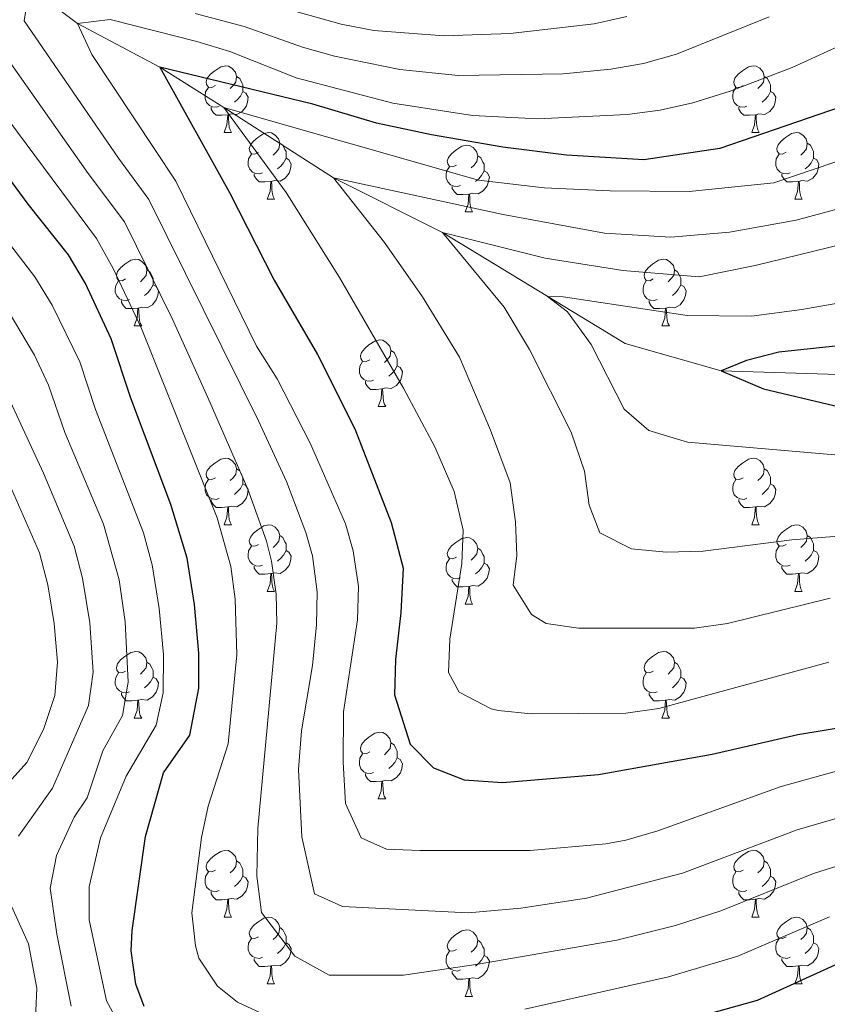
# Model space of a CAD drawing. Units: metres. Extents: x 657731 to 662254, y 734675 to 737748.
# Drawn here: x 660119 to 660240, y 735214 to 735362 of the extents above; entities that cross this region are included whole.
import ezdxf

# ---------------------------------------------------------------- set-up
doc = ezdxf.new("R2010")
doc.units = ezdxf.units.M
doc.header["$MEASUREMENT"] = 0
doc.linetypes.add('DGN Style 3', pattern=[69.599529, 49.71395, -19.88558])
for name, color, linetype, lineweight in [('Carátula', 7, 'Continuous', 5), ('Elementos auxiliares', 7, 'Continuous', 5), ('Entidades rústicas y varios', 7, 'Continuous', 5), ('Hidrografía', 7, 'Continuous', 5), ('Relieve y altimetría', 7, 'Continuous', 5)]:
    doc.layers.add(name, color=color, linetype=linetype, lineweight=lineweight)

msp = doc.modelspace()

# ---------------------------------------------------------------- linework, layer by layer
at = {"layer": 'Carátula', "color": 7, "linetype": 'Continuous', "lineweight": 5}
msp.add_3dface([(657799.98, 734675.43), (662253.78, 734778.91), (662184.79, 737748.12), (657730.99, 737644.64)], dxfattribs=at)
at = {"layer": 'Elementos auxiliares', "color": 250, "linetype": 'Continuous', "lineweight": 5}
msp.add_3dface([(658670.2, 735089.51), (658616.97, 737402.88), (662025.88, 737482.12), (662080.31, 735168.74)], dxfattribs=at)
at = {"layer": 'Entidades rústicas y varios', "color": 92, "linetype": 'Continuous', "lineweight": 5}
for p, q in [((660149.25, 735344.87), (660150.37, 735344.87)), ((660228.57, 735344.87), (660229.7, 735344.87)), ((660155.72, 735334.84), (660156.85, 735334.84)), ((660235.05, 735334.84), (660236.17, 735334.84)), ((660185.49, 735332.93), (660186.62, 735332.93)), ((660135.74, 735315.79), (660136.87, 735315.79)), ((660215.07, 735315.79), (660216.2, 735315.79)), ((660172.44, 735303.65), (660173.56, 735303.65)), ((660149.25, 735285.88), (660150.37, 735285.88)), ((660228.57, 735285.88), (660229.7, 735285.88)), ((660155.72, 735275.84), (660156.85, 735275.84)), ((660235.05, 735275.84), (660236.17, 735275.84)), ((660185.49, 735273.94), (660186.62, 735273.94)), ((660135.74, 735256.8), (660136.87, 735256.8)), ((660215.07, 735256.8), (660216.2, 735256.8)), ((660172.44, 735244.66), (660173.56, 735244.66)), ((660149.25, 735226.89), (660150.37, 735226.89)), ((660228.57, 735226.89), (660229.7, 735226.89)), ((660155.72, 735216.85), (660156.85, 735216.85)), ((660235.05, 735216.85), (660236.17, 735216.85)), ((660185.49, 735214.95), (660186.62, 735214.95))]:
    msp.add_line(p, q, dxfattribs=at)
at = {"layer": 'Entidades rústicas y varios', "color": 92, "linetype": 'Continuous', "lineweight": 5, "flags": 128}
for points in [[(660147.95, 735351.93), (660147.42, 735351.67), (660146.89, 735351.72), (660146.62, 735352.09), (660146.57, 735352.52), (660146.73, 735353.04), (660147.21, 735353.63), (660147.84, 735354.16), (660148.74, 735354.75), (660149.49, 735354.91), (660149.91, 735354.85), (660150.44, 735354.54), (660150.97, 735353.95), (660151.13, 735353.31), (660151.02, 735352.46), (660150.6, 735351.93), (660150.18, 735351.51)], [(660227.27, 735351.93), (660226.74, 735351.67), (660226.21, 735351.72), (660225.95, 735352.09), (660225.89, 735352.52), (660226.05, 735353.04), (660226.53, 735353.63), (660227.17, 735354.16), (660228.07, 735354.75), (660228.81, 735354.91), (660229.24, 735354.85), (660229.77, 735354.54), (660230.3, 735353.95), (660230.46, 735353.31), (660230.35, 735352.46), (660229.92, 735351.93), (660229.5, 735351.51)], [(660151.13, 735353.31), (660151.61, 735353), (660151.92, 735352.36), (660152.08, 735352.04), (660152.08, 735351.46), (660152.08, 735351.03), (660151.71, 735350.34), (660151.29, 735349.86), (660150.81, 735349.44)], [(660230.46, 735353.31), (660230.93, 735353), (660231.25, 735352.36), (660231.41, 735352.04), (660231.41, 735351.46), (660231.41, 735351.03), (660231.04, 735350.34), (660230.62, 735349.86), (660230.14, 735349.44)], [(660148.53, 735348.85), (660148.11, 735348.69), (660147.52, 735348.75), (660147.05, 735348.96), (660146.62, 735349.39), (660146.41, 735349.97), (660146.41, 735350.39), (660146.46, 735350.98), (660146.89, 735351.67)], [(660152.08, 735351.03), (660152.54, 735350.78), (660152.88, 735350.17), (660152.77, 735349.44), (660152.56, 735348.8), (660151.98, 735348.06), (660151.18, 735347.58), (660150.33, 735347.69), (660149.9, 735347.56)], [(660227.86, 735348.85), (660227.43, 735348.69), (660226.85, 735348.75), (660226.37, 735348.96), (660225.95, 735349.39), (660225.73, 735349.97), (660225.73, 735350.39), (660225.79, 735350.98), (660226.21, 735351.67)], [(660231.41, 735351.03), (660231.86, 735350.78), (660232.21, 735350.17), (660232.1, 735349.44), (660231.89, 735348.8), (660231.3, 735348.06), (660230.51, 735347.58), (660229.66, 735347.69), (660229.23, 735347.56)], [(660149.79, 735347.56), (660148.9, 735347.47), (660148.06, 735347.47), (660147.63, 735347.9), (660147.31, 735348.38), (660147.31, 735348.69)], [(660229.12, 735347.56), (660228.23, 735347.47), (660227.38, 735347.47), (660226.96, 735347.9), (660226.64, 735348.38), (660226.64, 735348.69)], [(660149.25, 735344.87), (660149.68, 735346.03), (660149.79, 735347.56), (660149.9, 735347.56), (660149.94, 735346.97), (660149.97, 735346.29), (660150.04, 735345.67), (660150.16, 735345.27), (660150.37, 735344.87)], [(660228.57, 735344.87), (660229.01, 735346.03), (660229.12, 735347.56), (660229.23, 735347.56), (660229.26, 735346.97), (660229.3, 735346.29), (660229.37, 735345.67), (660229.48, 735345.27), (660229.7, 735344.87)], [(660154.42, 735341.9), (660153.89, 735341.63), (660153.36, 735341.69), (660153.1, 735342.06), (660153.04, 735342.48), (660153.2, 735343), (660153.68, 735343.6), (660154.32, 735344.13), (660155.22, 735344.71), (660155.96, 735344.87), (660156.39, 735344.82), (660156.92, 735344.5), (660157.45, 735343.92), (660157.61, 735343.28), (660157.5, 735342.43), (660157.07, 735341.9), (660156.65, 735341.47)], [(660233.75, 735341.9), (660233.22, 735341.63), (660232.69, 735341.69), (660232.42, 735342.06), (660232.37, 735342.48), (660232.53, 735343), (660233.01, 735343.6), (660233.64, 735344.13), (660234.54, 735344.71), (660235.29, 735344.87), (660235.71, 735344.82), (660236.24, 735344.5), (660236.77, 735343.92), (660236.93, 735343.28), (660236.82, 735342.43), (660236.4, 735341.9), (660235.98, 735341.47)], [(660157.61, 735343.28), (660158.08, 735342.96), (660158.4, 735342.32), (660158.56, 735342), (660158.56, 735341.42), (660158.56, 735341), (660158.19, 735340.31), (660157.77, 735339.83), (660157.29, 735339.41)], [(660184.19, 735339.99), (660183.66, 735339.73), (660183.13, 735339.78), (660182.87, 735340.15), (660182.81, 735340.58), (660182.97, 735341.1), (660183.45, 735341.69), (660184.09, 735342.22), (660184.99, 735342.81), (660185.73, 735342.97), (660186.16, 735342.91), (660186.69, 735342.6), (660187.22, 735342.01), (660187.38, 735341.37), (660187.27, 735340.52), (660186.84, 735339.99), (660186.42, 735339.57)], [(660236.93, 735343.28), (660237.41, 735342.96), (660237.72, 735342.32), (660237.88, 735342), (660237.88, 735341.42), (660237.88, 735341), (660237.51, 735340.31), (660237.09, 735339.83), (660236.61, 735339.41)], [(660155.01, 735338.82), (660154.58, 735338.66), (660154, 735338.72), (660153.52, 735338.93), (660153.1, 735339.35), (660152.88, 735339.94), (660152.88, 735340.36), (660152.94, 735340.94), (660153.36, 735341.63)], [(660158.56, 735341), (660159.01, 735340.75), (660159.36, 735340.13), (660159.25, 735339.41), (660159.04, 735338.77), (660158.45, 735338.03), (660157.66, 735337.55), (660156.81, 735337.65), (660156.38, 735337.52)], [(660187.38, 735341.37), (660187.85, 735341.06), (660188.17, 735340.42), (660188.33, 735340.1), (660188.33, 735339.52), (660188.33, 735339.09), (660187.96, 735338.4), (660187.54, 735337.92), (660187.06, 735337.5)], [(660234.33, 735338.82), (660233.91, 735338.66), (660233.32, 735338.72), (660232.85, 735338.93), (660232.42, 735339.35), (660232.21, 735339.94), (660232.21, 735340.36), (660232.26, 735340.94), (660232.69, 735341.63)], [(660237.88, 735341), (660238.34, 735340.75), (660238.68, 735340.13), (660238.57, 735339.41), (660238.36, 735338.77), (660237.78, 735338.03), (660236.98, 735337.55), (660236.13, 735337.65), (660235.7, 735337.52)], [(660184.78, 735336.91), (660184.35, 735336.75), (660183.77, 735336.81), (660183.29, 735337.02), (660182.87, 735337.45), (660182.65, 735338.03), (660182.65, 735338.45), (660182.71, 735339.04), (660183.13, 735339.73)], [(660156.27, 735337.52), (660155.38, 735337.44), (660154.53, 735337.44), (660154.11, 735337.87), (660153.79, 735338.34), (660153.79, 735338.66)], [(660188.33, 735339.09), (660188.78, 735338.84), (660189.13, 735338.23), (660189.02, 735337.5), (660188.81, 735336.86), (660188.22, 735336.12), (660187.43, 735335.64), (660186.58, 735335.75), (660186.15, 735335.62)], [(660235.59, 735337.52), (660234.7, 735337.44), (660233.86, 735337.44), (660233.43, 735337.87), (660233.11, 735338.34), (660233.11, 735338.66)], [(660155.72, 735334.84), (660156.16, 735336), (660156.27, 735337.52), (660156.38, 735337.52), (660156.41, 735336.94), (660156.45, 735336.25), (660156.52, 735335.64), (660156.63, 735335.24), (660156.85, 735334.84)], [(660186.04, 735335.62), (660185.15, 735335.53), (660184.3, 735335.53), (660183.88, 735335.96), (660183.56, 735336.44), (660183.56, 735336.75)], [(660235.05, 735334.84), (660235.48, 735336), (660235.59, 735337.52), (660235.7, 735337.52), (660235.74, 735336.94), (660235.77, 735336.25), (660235.84, 735335.64), (660235.96, 735335.24), (660236.17, 735334.84)], [(660185.49, 735332.93), (660185.93, 735334.09), (660186.04, 735335.62), (660186.15, 735335.62), (660186.18, 735335.03), (660186.22, 735334.35), (660186.29, 735333.73), (660186.4, 735333.33), (660186.62, 735332.93)], [(660134.44, 735322.85), (660133.91, 735322.58), (660133.38, 735322.64), (660133.12, 735323.01), (660133.06, 735323.43), (660133.22, 735323.95), (660133.7, 735324.55), (660134.34, 735325.08), (660135.24, 735325.66), (660135.98, 735325.82), (660136.41, 735325.77), (660136.94, 735325.45), (660137.47, 735324.87), (660137.63, 735324.23), (660137.52, 735323.38), (660137.09, 735322.85), (660136.67, 735322.42)], [(660213.77, 735322.85), (660213.24, 735322.58), (660212.71, 735322.64), (660212.45, 735323.01), (660212.39, 735323.43), (660212.55, 735323.95), (660213.03, 735324.55), (660213.67, 735325.08), (660214.57, 735325.66), (660215.31, 735325.82), (660215.74, 735325.77), (660216.27, 735325.45), (660216.8, 735324.87), (660216.96, 735324.23), (660216.85, 735323.38), (660216.42, 735322.85), (660216, 735322.42)], [(660137.63, 735324.23), (660138.1, 735323.91), (660138.42, 735323.27), (660138.58, 735322.95), (660138.58, 735322.37), (660138.58, 735321.95), (660138.21, 735321.26), (660137.79, 735320.78), (660137.31, 735320.36)], [(660216.96, 735324.23), (660217.43, 735323.91), (660217.75, 735323.27), (660217.91, 735322.95), (660217.91, 735322.37), (660217.91, 735321.95), (660217.54, 735321.26), (660217.12, 735320.78), (660216.64, 735320.36)], [(660135.03, 735319.77), (660134.6, 735319.61), (660134.02, 735319.67), (660133.54, 735319.88), (660133.12, 735320.3), (660132.9, 735320.89), (660132.9, 735321.31), (660132.96, 735321.89), (660133.38, 735322.58)], [(660138.58, 735321.95), (660139.03, 735321.7), (660139.38, 735321.08), (660139.27, 735320.36), (660139.06, 735319.72), (660138.47, 735318.98), (660137.68, 735318.5), (660136.83, 735318.6), (660136.4, 735318.47)], [(660214.36, 735319.77), (660213.93, 735319.61), (660213.35, 735319.67), (660212.87, 735319.88), (660212.45, 735320.3), (660212.23, 735320.89), (660212.23, 735321.31), (660212.29, 735321.89), (660212.71, 735322.58)], [(660217.91, 735321.95), (660218.36, 735321.7), (660218.71, 735321.08), (660218.6, 735320.36), (660218.39, 735319.72), (660217.8, 735318.98), (660217.01, 735318.5), (660216.16, 735318.6), (660215.73, 735318.47)], [(660136.29, 735318.47), (660135.4, 735318.39), (660134.55, 735318.39), (660134.13, 735318.82), (660133.81, 735319.29), (660133.81, 735319.61)], [(660135.74, 735315.79), (660136.18, 735316.95), (660136.29, 735318.47), (660136.4, 735318.47), (660136.43, 735317.89), (660136.47, 735317.2), (660136.54, 735316.59), (660136.65, 735316.19), (660136.87, 735315.79)], [(660215.62, 735318.47), (660214.73, 735318.39), (660213.88, 735318.39), (660213.46, 735318.82), (660213.14, 735319.29), (660213.14, 735319.61)], [(660215.07, 735315.79), (660215.51, 735316.95), (660215.62, 735318.47), (660215.73, 735318.47), (660215.76, 735317.89), (660215.8, 735317.2), (660215.87, 735316.59), (660215.98, 735316.19), (660216.2, 735315.79)], [(660171.14, 735310.71), (660170.6, 735310.44), (660170.08, 735310.5), (660169.81, 735310.87), (660169.76, 735311.29), (660169.92, 735311.81), (660170.4, 735312.41), (660171.03, 735312.94), (660171.93, 735313.52), (660172.68, 735313.68), (660173.1, 735313.63), (660173.63, 735313.31), (660174.16, 735312.73), (660174.32, 735312.09), (660174.21, 735311.24), (660173.78, 735310.71), (660173.36, 735310.28)], [(660174.32, 735312.09), (660174.8, 735311.77), (660175.11, 735311.13), (660175.27, 735310.81), (660175.27, 735310.23), (660175.27, 735309.81), (660174.9, 735309.12), (660174.48, 735308.64), (660174, 735308.22)], [(660171.72, 735307.63), (660171.3, 735307.47), (660170.71, 735307.53), (660170.24, 735307.74), (660169.81, 735308.16), (660169.6, 735308.75), (660169.6, 735309.17), (660169.65, 735309.75), (660170.08, 735310.44)], [(660175.27, 735309.81), (660175.72, 735309.56), (660176.07, 735308.94), (660175.96, 735308.22), (660175.75, 735307.58), (660175.16, 735306.84), (660174.37, 735306.36), (660173.52, 735306.46), (660173.09, 735306.33)], [(660172.98, 735306.33), (660172.09, 735306.25), (660171.24, 735306.25), (660170.82, 735306.68), (660170.5, 735307.15), (660170.5, 735307.47)], [(660172.44, 735303.65), (660172.87, 735304.81), (660172.98, 735306.33), (660173.09, 735306.33), (660173.12, 735305.75), (660173.16, 735305.06), (660173.23, 735304.45), (660173.34, 735304.05), (660173.56, 735303.65)], [(660147.95, 735292.94), (660147.42, 735292.68), (660146.89, 735292.73), (660146.62, 735293.1), (660146.57, 735293.52), (660146.73, 735294.04), (660147.21, 735294.64), (660147.84, 735295.17), (660148.74, 735295.76), (660149.49, 735295.92), (660149.91, 735295.86), (660150.44, 735295.54), (660150.97, 735294.96), (660151.13, 735294.32), (660151.02, 735293.47), (660150.6, 735292.94), (660150.18, 735292.52)], [(660227.27, 735292.94), (660226.74, 735292.68), (660226.21, 735292.73), (660225.95, 735293.1), (660225.89, 735293.52), (660226.05, 735294.04), (660226.53, 735294.64), (660227.17, 735295.17), (660228.07, 735295.76), (660228.81, 735295.92), (660229.24, 735295.86), (660229.77, 735295.54), (660230.3, 735294.96), (660230.46, 735294.32), (660230.35, 735293.47), (660229.92, 735292.94), (660229.5, 735292.52)], [(660151.13, 735294.32), (660151.61, 735294), (660151.92, 735293.36), (660152.08, 735293.04), (660152.08, 735292.46), (660152.08, 735292.04), (660151.71, 735291.35), (660151.29, 735290.87), (660150.81, 735290.45)], [(660230.46, 735294.32), (660230.93, 735294), (660231.25, 735293.36), (660231.41, 735293.04), (660231.41, 735292.46), (660231.41, 735292.04), (660231.04, 735291.35), (660230.62, 735290.87), (660230.14, 735290.45)], [(660148.53, 735289.86), (660148.11, 735289.7), (660147.52, 735289.76), (660147.05, 735289.97), (660146.62, 735290.4), (660146.41, 735290.98), (660146.41, 735291.4), (660146.46, 735291.98), (660146.89, 735292.68)], [(660152.08, 735292.04), (660152.54, 735291.79), (660152.88, 735291.18), (660152.77, 735290.45), (660152.56, 735289.81), (660151.98, 735289.07), (660151.18, 735288.59), (660150.33, 735288.7), (660149.9, 735288.56)], [(660227.86, 735289.86), (660227.43, 735289.7), (660226.85, 735289.76), (660226.37, 735289.97), (660225.95, 735290.4), (660225.73, 735290.98), (660225.73, 735291.4), (660225.79, 735291.98), (660226.21, 735292.68)], [(660231.41, 735292.04), (660231.86, 735291.79), (660232.21, 735291.18), (660232.1, 735290.45), (660231.89, 735289.81), (660231.3, 735289.07), (660230.51, 735288.59), (660229.66, 735288.7), (660229.23, 735288.56)], [(660149.79, 735288.56), (660148.9, 735288.48), (660148.06, 735288.48), (660147.63, 735288.91), (660147.31, 735289.38), (660147.31, 735289.7)], [(660229.12, 735288.56), (660228.23, 735288.48), (660227.38, 735288.48), (660226.96, 735288.91), (660226.64, 735289.38), (660226.64, 735289.7)], [(660149.25, 735285.88), (660149.68, 735287.04), (660149.79, 735288.56), (660149.9, 735288.56), (660149.94, 735287.98), (660149.97, 735287.3), (660150.04, 735286.68), (660150.16, 735286.28), (660150.37, 735285.88)], [(660228.57, 735285.88), (660229.01, 735287.04), (660229.12, 735288.56), (660229.23, 735288.56), (660229.26, 735287.98), (660229.3, 735287.3), (660229.37, 735286.68), (660229.48, 735286.28), (660229.7, 735285.88)], [(660154.42, 735282.9), (660153.89, 735282.64), (660153.36, 735282.7), (660153.1, 735283.06), (660153.04, 735283.49), (660153.2, 735284.01), (660153.68, 735284.6), (660154.32, 735285.14), (660155.22, 735285.72), (660155.96, 735285.88), (660156.39, 735285.82), (660156.92, 735285.51), (660157.45, 735284.92), (660157.61, 735284.28), (660157.5, 735283.44), (660157.07, 735282.9), (660156.65, 735282.48)], [(660233.75, 735282.9), (660233.22, 735282.64), (660232.69, 735282.7), (660232.42, 735283.06), (660232.37, 735283.49), (660232.53, 735284.01), (660233.01, 735284.6), (660233.64, 735285.14), (660234.54, 735285.72), (660235.29, 735285.88), (660235.71, 735285.82), (660236.24, 735285.51), (660236.77, 735284.92), (660236.93, 735284.28), (660236.82, 735283.44), (660236.4, 735282.9), (660235.98, 735282.48)], [(660157.61, 735284.28), (660158.08, 735283.97), (660158.4, 735283.33), (660158.56, 735283.01), (660158.56, 735282.43), (660158.56, 735282), (660158.19, 735281.32), (660157.77, 735280.84), (660157.29, 735280.42)], [(660184.19, 735281), (660183.66, 735280.74), (660183.13, 735280.79), (660182.87, 735281.16), (660182.81, 735281.58), (660182.97, 735282.1), (660183.45, 735282.7), (660184.09, 735283.23), (660184.99, 735283.82), (660185.73, 735283.98), (660186.16, 735283.92), (660186.69, 735283.6), (660187.22, 735283.02), (660187.38, 735282.38), (660187.27, 735281.53), (660186.84, 735281), (660186.42, 735280.58)], [(660236.93, 735284.28), (660237.41, 735283.97), (660237.72, 735283.33), (660237.88, 735283.01), (660237.88, 735282.43), (660237.88, 735282), (660237.51, 735281.32), (660237.09, 735280.84), (660236.61, 735280.42)], [(660155.01, 735279.82), (660154.58, 735279.66), (660154, 735279.72), (660153.52, 735279.94), (660153.1, 735280.36), (660152.88, 735280.94), (660152.88, 735281.36), (660152.94, 735281.95), (660153.36, 735282.64)], [(660158.56, 735282), (660159.01, 735281.76), (660159.36, 735281.14), (660159.25, 735280.42), (660159.04, 735279.78), (660158.45, 735279.04), (660157.66, 735278.56), (660156.81, 735278.66), (660156.38, 735278.53)], [(660187.38, 735282.38), (660187.85, 735282.06), (660188.17, 735281.42), (660188.33, 735281.1), (660188.33, 735280.52), (660188.33, 735280.1), (660187.96, 735279.41), (660187.54, 735278.93), (660187.06, 735278.51)], [(660234.33, 735279.82), (660233.91, 735279.66), (660233.32, 735279.72), (660232.85, 735279.94), (660232.42, 735280.36), (660232.21, 735280.94), (660232.21, 735281.36), (660232.26, 735281.95), (660232.69, 735282.64)], [(660237.88, 735282), (660238.34, 735281.76), (660238.68, 735281.14), (660238.57, 735280.42), (660238.36, 735279.78), (660237.78, 735279.04), (660236.98, 735278.56), (660236.13, 735278.66), (660235.7, 735278.53)], [(660184.78, 735277.92), (660184.35, 735277.76), (660183.77, 735277.82), (660183.29, 735278.03), (660182.87, 735278.46), (660182.65, 735279.04), (660182.65, 735279.46), (660182.71, 735280.04), (660183.13, 735280.74)], [(660188.33, 735280.1), (660188.78, 735279.85), (660189.13, 735279.24), (660189.02, 735278.51), (660188.81, 735277.87), (660188.22, 735277.13), (660187.43, 735276.65), (660186.58, 735276.76), (660186.15, 735276.62)], [(660156.27, 735278.53), (660155.38, 735278.44), (660154.53, 735278.44), (660154.11, 735278.88), (660153.79, 735279.35), (660153.79, 735279.66)], [(660155.72, 735275.84), (660156.16, 735277), (660156.27, 735278.53), (660156.38, 735278.53), (660156.41, 735277.94), (660156.45, 735277.26), (660156.52, 735276.64), (660156.63, 735276.24), (660156.85, 735275.84)], [(660235.59, 735278.53), (660234.7, 735278.44), (660233.86, 735278.44), (660233.43, 735278.88), (660233.11, 735279.35), (660233.11, 735279.66)], [(660235.05, 735275.84), (660235.48, 735277), (660235.59, 735278.53), (660235.7, 735278.53), (660235.74, 735277.94), (660235.77, 735277.26), (660235.84, 735276.64), (660235.96, 735276.24), (660236.17, 735275.84)], [(660186.04, 735276.62), (660185.15, 735276.54), (660184.3, 735276.54), (660183.88, 735276.97), (660183.56, 735277.44), (660183.56, 735277.76)], [(660185.49, 735273.94), (660185.93, 735275.1), (660186.04, 735276.62), (660186.15, 735276.62), (660186.18, 735276.04), (660186.22, 735275.36), (660186.29, 735274.74), (660186.4, 735274.34), (660186.62, 735273.94)], [(660134.44, 735263.86), (660133.91, 735263.59), (660133.38, 735263.65), (660133.12, 735264.02), (660133.06, 735264.44), (660133.22, 735264.96), (660133.7, 735265.56), (660134.34, 735266.09), (660135.24, 735266.67), (660135.98, 735266.83), (660136.41, 735266.78), (660136.94, 735266.46), (660137.47, 735265.88), (660137.63, 735265.24), (660137.52, 735264.39), (660137.09, 735263.86), (660136.67, 735263.43)], [(660213.77, 735263.86), (660213.24, 735263.59), (660212.71, 735263.65), (660212.45, 735264.02), (660212.39, 735264.44), (660212.55, 735264.96), (660213.03, 735265.56), (660213.67, 735266.09), (660214.57, 735266.67), (660215.31, 735266.83), (660215.74, 735266.78), (660216.27, 735266.46), (660216.8, 735265.88), (660216.96, 735265.24), (660216.85, 735264.39), (660216.42, 735263.86), (660216, 735263.43)], [(660137.63, 735265.24), (660138.1, 735264.92), (660138.42, 735264.28), (660138.58, 735263.96), (660138.58, 735263.38), (660138.58, 735262.96), (660138.21, 735262.27), (660137.79, 735261.79), (660137.31, 735261.37)], [(660216.96, 735265.24), (660217.43, 735264.92), (660217.75, 735264.28), (660217.91, 735263.96), (660217.91, 735263.38), (660217.91, 735262.96), (660217.54, 735262.27), (660217.12, 735261.79), (660216.64, 735261.37)], [(660135.03, 735260.78), (660134.6, 735260.62), (660134.02, 735260.68), (660133.54, 735260.89), (660133.12, 735261.31), (660132.9, 735261.9), (660132.9, 735262.32), (660132.96, 735262.9), (660133.38, 735263.59)], [(660214.36, 735260.78), (660213.93, 735260.62), (660213.35, 735260.68), (660212.87, 735260.89), (660212.45, 735261.31), (660212.23, 735261.9), (660212.23, 735262.32), (660212.29, 735262.9), (660212.71, 735263.59)], [(660138.58, 735262.96), (660139.03, 735262.71), (660139.38, 735262.09), (660139.27, 735261.37), (660139.06, 735260.73), (660138.47, 735259.99), (660137.68, 735259.51), (660136.83, 735259.61), (660136.4, 735259.48)], [(660217.91, 735262.96), (660218.36, 735262.71), (660218.71, 735262.09), (660218.6, 735261.37), (660218.39, 735260.73), (660217.8, 735259.99), (660217.01, 735259.51), (660216.16, 735259.61), (660215.73, 735259.48)], [(660136.29, 735259.48), (660135.4, 735259.4), (660134.55, 735259.4), (660134.13, 735259.83), (660133.81, 735260.3), (660133.81, 735260.62)], [(660215.62, 735259.48), (660214.73, 735259.4), (660213.88, 735259.4), (660213.46, 735259.83), (660213.14, 735260.3), (660213.14, 735260.62)], [(660135.74, 735256.8), (660136.18, 735257.96), (660136.29, 735259.48), (660136.4, 735259.48), (660136.43, 735258.9), (660136.47, 735258.21), (660136.54, 735257.6), (660136.65, 735257.2), (660136.87, 735256.8)], [(660215.07, 735256.8), (660215.51, 735257.96), (660215.62, 735259.48), (660215.73, 735259.48), (660215.76, 735258.9), (660215.8, 735258.21), (660215.87, 735257.6), (660215.98, 735257.2), (660216.2, 735256.8)], [(660171.14, 735251.72), (660170.6, 735251.45), (660170.08, 735251.51), (660169.81, 735251.88), (660169.76, 735252.3), (660169.92, 735252.82), (660170.4, 735253.42), (660171.03, 735253.95), (660171.93, 735254.53), (660172.68, 735254.69), (660173.1, 735254.64), (660173.63, 735254.32), (660174.16, 735253.74), (660174.32, 735253.1), (660174.21, 735252.25), (660173.78, 735251.72), (660173.36, 735251.29)], [(660174.32, 735253.1), (660174.8, 735252.78), (660175.11, 735252.14), (660175.27, 735251.82), (660175.27, 735251.24), (660175.27, 735250.82), (660174.9, 735250.13), (660174.48, 735249.65), (660174, 735249.23)], [(660171.72, 735248.64), (660171.3, 735248.48), (660170.71, 735248.54), (660170.24, 735248.75), (660169.81, 735249.17), (660169.6, 735249.76), (660169.6, 735250.18), (660169.65, 735250.76), (660170.08, 735251.45)], [(660175.27, 735250.82), (660175.72, 735250.57), (660176.07, 735249.95), (660175.96, 735249.23), (660175.75, 735248.59), (660175.16, 735247.85), (660174.37, 735247.37), (660173.52, 735247.47), (660173.09, 735247.34)], [(660172.98, 735247.34), (660172.09, 735247.26), (660171.24, 735247.26), (660170.82, 735247.69), (660170.5, 735248.16), (660170.5, 735248.48)], [(660172.44, 735244.66), (660172.87, 735245.82), (660172.98, 735247.34), (660173.09, 735247.34), (660173.12, 735246.76), (660173.16, 735246.07), (660173.23, 735245.46), (660173.34, 735245.06), (660173.56, 735244.66)], [(660147.95, 735233.95), (660147.42, 735233.68), (660146.89, 735233.74), (660146.62, 735234.11), (660146.57, 735234.53), (660146.73, 735235.05), (660147.21, 735235.65), (660147.84, 735236.18), (660148.74, 735236.76), (660149.49, 735236.92), (660149.91, 735236.87), (660150.44, 735236.55), (660150.97, 735235.97), (660151.13, 735235.33), (660151.02, 735234.48), (660150.6, 735233.95), (660150.18, 735233.52)], [(660227.27, 735233.95), (660226.74, 735233.68), (660226.21, 735233.74), (660225.95, 735234.11), (660225.89, 735234.53), (660226.05, 735235.05), (660226.53, 735235.65), (660227.17, 735236.18), (660228.07, 735236.76), (660228.81, 735236.92), (660229.24, 735236.87), (660229.77, 735236.55), (660230.3, 735235.97), (660230.46, 735235.33), (660230.35, 735234.48), (660229.92, 735233.95), (660229.5, 735233.52)], [(660151.13, 735235.33), (660151.61, 735235.01), (660151.92, 735234.37), (660152.08, 735234.05), (660152.08, 735233.47), (660152.08, 735233.05), (660151.71, 735232.36), (660151.29, 735231.88), (660150.81, 735231.46)], [(660230.46, 735235.33), (660230.93, 735235.01), (660231.25, 735234.37), (660231.41, 735234.05), (660231.41, 735233.47), (660231.41, 735233.05), (660231.04, 735232.36), (660230.62, 735231.88), (660230.14, 735231.46)], [(660148.53, 735230.87), (660148.11, 735230.71), (660147.52, 735230.77), (660147.05, 735230.98), (660146.62, 735231.4), (660146.41, 735231.99), (660146.41, 735232.41), (660146.46, 735232.99), (660146.89, 735233.68)], [(660152.08, 735233.05), (660152.54, 735232.8), (660152.88, 735232.18), (660152.77, 735231.46), (660152.56, 735230.82), (660151.98, 735230.08), (660151.18, 735229.6), (660150.33, 735229.7), (660149.9, 735229.57)], [(660227.86, 735230.87), (660227.43, 735230.71), (660226.85, 735230.77), (660226.37, 735230.98), (660225.95, 735231.4), (660225.73, 735231.99), (660225.73, 735232.41), (660225.79, 735232.99), (660226.21, 735233.68)], [(660231.41, 735233.05), (660231.86, 735232.8), (660232.21, 735232.18), (660232.1, 735231.46), (660231.89, 735230.82), (660231.3, 735230.08), (660230.51, 735229.6), (660229.66, 735229.7), (660229.23, 735229.57)], [(660149.79, 735229.57), (660148.9, 735229.49), (660148.06, 735229.49), (660147.63, 735229.92), (660147.31, 735230.39), (660147.31, 735230.71)], [(660149.25, 735226.89), (660149.68, 735228.05), (660149.79, 735229.57), (660149.9, 735229.57), (660149.94, 735228.99), (660149.97, 735228.3), (660150.04, 735227.69), (660150.16, 735227.29), (660150.37, 735226.89)], [(660229.12, 735229.57), (660228.23, 735229.49), (660227.38, 735229.49), (660226.96, 735229.92), (660226.64, 735230.39), (660226.64, 735230.71)], [(660228.57, 735226.89), (660229.01, 735228.05), (660229.12, 735229.57), (660229.23, 735229.57), (660229.26, 735228.99), (660229.3, 735228.3), (660229.37, 735227.69), (660229.48, 735227.29), (660229.7, 735226.89)], [(660154.42, 735223.91), (660153.89, 735223.65), (660153.36, 735223.7), (660153.1, 735224.07), (660153.04, 735224.5), (660153.2, 735225.02), (660153.68, 735225.61), (660154.32, 735226.14), (660155.22, 735226.73), (660155.96, 735226.89), (660156.39, 735226.83), (660156.92, 735226.52), (660157.45, 735225.93), (660157.61, 735225.29), (660157.5, 735224.44), (660157.07, 735223.91), (660156.65, 735223.49)], [(660233.75, 735223.91), (660233.22, 735223.65), (660232.69, 735223.7), (660232.42, 735224.07), (660232.37, 735224.5), (660232.53, 735225.02), (660233.01, 735225.61), (660233.64, 735226.14), (660234.54, 735226.73), (660235.29, 735226.89), (660235.71, 735226.83), (660236.24, 735226.52), (660236.77, 735225.93), (660236.93, 735225.29), (660236.82, 735224.44), (660236.4, 735223.91), (660235.98, 735223.49)], [(660157.61, 735225.29), (660158.08, 735224.98), (660158.4, 735224.34), (660158.56, 735224.02), (660158.56, 735223.44), (660158.56, 735223.01), (660158.19, 735222.32), (660157.77, 735221.84), (660157.29, 735221.42)], [(660236.93, 735225.29), (660237.41, 735224.98), (660237.72, 735224.34), (660237.88, 735224.02), (660237.88, 735223.44), (660237.88, 735223.01), (660237.51, 735222.32), (660237.09, 735221.84), (660236.61, 735221.42)], [(660155.01, 735220.83), (660154.58, 735220.67), (660154, 735220.73), (660153.52, 735220.94), (660153.1, 735221.37), (660152.88, 735221.95), (660152.88, 735222.37), (660152.94, 735222.96), (660153.36, 735223.65)], [(660184.19, 735222.01), (660183.66, 735221.74), (660183.13, 735221.8), (660182.87, 735222.17), (660182.81, 735222.59), (660182.97, 735223.11), (660183.45, 735223.71), (660184.09, 735224.24), (660184.99, 735224.82), (660185.73, 735224.98), (660186.16, 735224.93), (660186.69, 735224.61), (660187.22, 735224.03), (660187.38, 735223.39), (660187.27, 735222.54), (660186.84, 735222.01), (660186.42, 735221.58)], [(660234.33, 735220.83), (660233.91, 735220.67), (660233.32, 735220.73), (660232.85, 735220.94), (660232.42, 735221.37), (660232.21, 735221.95), (660232.21, 735222.37), (660232.26, 735222.96), (660232.69, 735223.65)], [(660158.56, 735223.01), (660159.01, 735222.76), (660159.36, 735222.15), (660159.25, 735221.42), (660159.04, 735220.78), (660158.45, 735220.04), (660157.66, 735219.56), (660156.81, 735219.67), (660156.38, 735219.54)], [(660187.38, 735223.39), (660187.85, 735223.07), (660188.17, 735222.43), (660188.33, 735222.11), (660188.33, 735221.53), (660188.33, 735221.11), (660187.96, 735220.42), (660187.54, 735219.94), (660187.06, 735219.52)], [(660237.88, 735223.01), (660238.34, 735222.76), (660238.68, 735222.15), (660238.57, 735221.42), (660238.36, 735220.78), (660237.78, 735220.04), (660236.98, 735219.56), (660236.13, 735219.67), (660235.7, 735219.54)], [(660156.27, 735219.54), (660155.38, 735219.45), (660154.53, 735219.45), (660154.11, 735219.88), (660153.79, 735220.36), (660153.79, 735220.67)], [(660184.78, 735218.93), (660184.35, 735218.77), (660183.77, 735218.83), (660183.29, 735219.04), (660182.87, 735219.46), (660182.65, 735220.05), (660182.65, 735220.47), (660182.71, 735221.05), (660183.13, 735221.74)], [(660188.33, 735221.11), (660188.78, 735220.86), (660189.13, 735220.24), (660189.02, 735219.52), (660188.81, 735218.88), (660188.22, 735218.14), (660187.43, 735217.66), (660186.58, 735217.76), (660186.15, 735217.63)], [(660235.59, 735219.54), (660234.7, 735219.45), (660233.86, 735219.45), (660233.43, 735219.88), (660233.11, 735220.36), (660233.11, 735220.67)], [(660155.72, 735216.85), (660156.16, 735218.01), (660156.27, 735219.54), (660156.38, 735219.54), (660156.41, 735218.95), (660156.45, 735218.27), (660156.52, 735217.65), (660156.63, 735217.25), (660156.85, 735216.85)], [(660235.05, 735216.85), (660235.48, 735218.01), (660235.59, 735219.54), (660235.7, 735219.54), (660235.74, 735218.95), (660235.77, 735218.27), (660235.84, 735217.65), (660235.96, 735217.25), (660236.17, 735216.85)], [(660186.04, 735217.63), (660185.15, 735217.55), (660184.3, 735217.55), (660183.88, 735217.98), (660183.56, 735218.45), (660183.56, 735218.77)], [(660185.49, 735214.95), (660185.93, 735216.11), (660186.04, 735217.63), (660186.15, 735217.63), (660186.18, 735217.05), (660186.22, 735216.36), (660186.29, 735215.75), (660186.4, 735215.35), (660186.62, 735214.95)]]:
    msp.add_lwpolyline(points, dxfattribs=at)
at = {"layer": 'Hidrografía', "color": 142, "linetype": 'DGN Style 3', "lineweight": 15}
msp.add_polyline3d([(660034.46, 735421.76, 874.04), (660046.11, 735412.35, 870), (660056.7, 735403.64, 865), (660067.85, 735397.55, 860), (660080.97, 735383.62, 855), (660093.68, 735379.13, 850), (660102.09, 735374.69, 845), (660109.66, 735369.22, 840), (660120, 735366.74, 835), (660127.2, 735361.25, 830), (660139.59, 735354.71, 825), (660149.19, 735348.66, 820), (660165.72, 735338.06, 815), (660182.07, 735329.84, 810), (660209.56, 735313.14, 801.5), (660223.96, 735309.01, 800), (660265.61, 735307.71, 795), (660302.92, 735309.98, 790), (660321.32, 735310.09, 787.71), (660334.88, 735307.57, 786.61), (660348.73, 735303.1, 785.26)], dxfattribs=at)
at = {"layer": 'Relieve y altimetría', "color": 30, "linetype": 'Continuous', "lineweight": 5, "flags": 128}
for points, elevation in [([(660243.34, 735242.31), (660235.42, 735239.99), (660218.18, 735233.49), (660203.72, 735229.71), (660193.85, 735228.21), (660185.94, 735227.51), (660167.03, 735228.46), (660162.84, 735230.37), (660160.92, 735238.93), (660160.44, 735249.09), (660160.89, 735254.87), (660162.52, 735264.7), (660163.15, 735270.81), (660163.27, 735275.8), (660162.56, 735281.19), (660161.56, 735284.72), (660158.61, 735292.41), (660154.42, 735301.5), (660137.95, 735334.79), (660133.36, 735341), (660119.22, 735361.67), (660120, 735366.74)], 835), ([(660209.78, 735362.34), (660204.9, 735361.23), (660192.27, 735359.79), (660182.27, 735359.42), (660171.77, 735360.23), (660166.85, 735361.15), (660154.48, 735364.61)], 840), ([(660110.98, 735364.04), (660128.83, 735338.7), (660134.27, 735331.43), (660141.43, 735316.92), (660146.83, 735305), (660152.83, 735291.26), (660155.61, 735283.43), (660156.4, 735280.41), (660157.1, 735275.47), (660157.2, 735271.06), (660154.33, 735240.26), (660154.17, 735233.01), (660154.88, 735227.56), (660159.91, 735221.01), (660165.06, 735218.14), (660176.21, 735218.13), (660187.47, 735219.78), (660208.3, 735223.43), (660217.14, 735225.61), (660223.95, 735227.83), (660237.85, 735233.46), (660245.02, 735235.69)], 840), ([(660288.8, 735362.99), (660286.65, 735358.43), (660281.96, 735353.09), (660278.24, 735349.73), (660274.23, 735346.76), (660263.64, 735341.28), (660254.46, 735337.34), (660248.86, 735335.35), (660235.25, 735331.67), (660225.25, 735329.9), (660216.4, 735329.14), (660206.45, 735329.74), (660191.23, 735332.55), (660165.72, 735338.06), (660173.35, 735328.33), (660179.07, 735320.18), (660184.63, 735311.09), (660189.32, 735300.11), (660192.27, 735292.18), (660193.08, 735286.33), (660193.25, 735281.28), (660192.73, 735276.79), (660195.45, 735272.37)], 815), ([(660243.42, 735358.65), (660234.63, 735354.64), (660225.31, 735351.08), (660219.7, 735349.32), (660214.81, 735348.26), (660209.85, 735347.6), (660196.44, 735346.93), (660186.61, 735347.45), (660174.61, 735349.29), (660160.11, 735353.1), (660150.11, 735357.04), (660145.14, 735358.55), (660132.15, 735361.87), (660127.2, 735361.25), (660129.39, 735356.62), (660141.99, 735337.56), (660154.11, 735312.76), (660157.21, 735307.83), (660162.23, 735298.08), (660167.52, 735286), (660168.67, 735281.98), (660169.44, 735276.58), (660169.29, 735271.58), (660167.18, 735257.73), (660167.16, 735250.16), (660167.48, 735243.95), (660169.85, 735238.79), (660173.68, 735237.1), (660178.7, 735236.87), (660195.26, 735236.91), (660206.65, 735237.92), (660209.63, 735238.45), (660214.44, 735239.87), (660232.99, 735246.52), (660241.67, 735248.94)], 830), ([(660144.92, 735362.77), (660152.29, 735360.83), (660161.04, 735357.71), (660165.87, 735356.36), (660175.66, 735354.33), (660184.44, 735353.45), (660200.23, 735353.68), (660207.37, 735354.41), (660212.3, 735355.28), (660217.27, 735356.66), (660231.18, 735362.27)], 835), ([(660135.72, 735206.67), (660131.57, 735214.29), (660128.95, 735226.48), (660128.95, 735231.43), (660130.68, 735238.81), (660134.51, 735248.06), (660139.04, 735255.72), (660140.08, 735260.62), (660140.15, 735266.39), (660139.51, 735273.28), (660138.46, 735279.86), (660137.15, 735284.69), (660129.91, 735303.24), (660127.56, 735310.37), (660123.41, 735318.92), (660120.78, 735323.18), (660092.01, 735360.68)], 855), ([(660156.23, 735211.79), (660151.25, 735214.1), (660148.27, 735216.49), (660145.48, 735220.71), (660144.93, 735222.54), (660144.41, 735227.53), (660145.84, 735238.87), (660146.84, 735243.54), (660149.87, 735252.94), (660151.18, 735266.31), (660150.94, 735274.68), (660150.25, 735279.63), (660148.21, 735286.95), (660136.85, 735315.38), (660132.57, 735324.42), (660130.08, 735328.96), (660106.28, 735360.94)], 845), ([(660240.18, 735265.21), (660214.63, 735258.27), (660209.67, 735257.55), (660195.41, 735257.43), (660190.45, 735257.95), (660189.41, 735258.2), (660184.6, 735260.72), (660183, 735263.69), (660183.18, 735268.67), (660184.98, 735280.07), (660185.21, 735285.07), (660183.85, 735290.89), (660180.93, 735297.58), (660176.24, 735306.41), (660166.6, 735323.05), (660158.57, 735335.86), (660149.19, 735348.66), (660187.5, 735337.71), (660197.37, 735336.56), (660207.27, 735336.09), (660219.18, 735336.01), (660231.92, 735337.29), (660243.87, 735341.38)], 820), ([(660242.2, 735284.23), (660234.6, 735283.61), (660221.28, 735281.93), (660215.73, 735281.75), (660210.49, 735282.25), (660205.75, 735284.68), (660204.16, 735288.82), (660203.41, 735293.96), (660201.44, 735299.79), (660195.15, 735312.23), (660191.34, 735318.61), (660182.07, 735329.84), (660197.54, 735325.96), (660209.2, 735324.13), (660220.68, 735323.19), (660229.07, 735324.89), (660259.48, 735332.31)], 810), ([(660250.98, 735295.53), (660218.92, 735298.3), (660213.12, 735300.08), (660209.4, 735303.25), (660204.46, 735313.02), (660200.89, 735317.89), (660197.85, 735320.21), (660200.22, 735320.16), (660218.85, 735317.37), (660228.56, 735317.25), (660236.11, 735318.26), (660254.07, 735321.4)], 805), ([(660126.25, 735213.49), (660124.12, 735224.3), (660123.1, 735231.21), (660124.07, 735236.12), (660126.71, 735241.89), (660128.65, 735244.81), (660131.01, 735251.86), (660133.96, 735257.22), (660134.84, 735262.19), (660134.4, 735271.28), (660133.47, 735277.62), (660131.13, 735285.95), (660125.31, 735299.78), (660122.85, 735306.88), (660120.74, 735311.41), (660115.71, 735319.89)], 860), ([(660118.36, 735239.07), (660123.48, 735246.25), (660128.88, 735258.71), (660129.58, 735263.7), (660129.06, 735271.15), (660127.99, 735277.84), (660126.72, 735282.68), (660122.12, 735293.65), (660113.36, 735312.41)], 865), ([(660116.05, 735246.19), (660119.59, 735250.11), (660122.09, 735255.1), (660123.8, 735260.21), (660124.2, 735265.2), (660123.72, 735271.02), (660122.75, 735276.83), (660121.48, 735281.67), (660116.95, 735292.11)], 870), ([(660195.45, 735272.37), (660197.69, 735271.03), (660202.55, 735270.32), (660219.98, 735270.34), (660224.92, 735271.02), (660240.36, 735274.86)], 815), ([(660239.97, 735185.57), (660220.23, 735182.32), (660186.69, 735174.62), (660173.55, 735172.6), (660156.29, 735170.9), (660146, 735171.3), (660137.24, 735172.28), (660131.9, 735173.8), (660128.2, 735178.29), (660123.31, 735186.26), (660120.41, 735192.65), (660118.58, 735198.08), (660118.85, 735203.12), (660120.78, 735209.37), (660121.09, 735216.17), (660119.87, 735222.87), (660116.83, 735229.54)], 865), ([(660240.28, 735226.93), (660226.49, 735221.02), (660216.06, 735217.88), (660194.48, 735213.02)], 845)]:
    msp.add_lwpolyline(points, dxfattribs=dict(at, elevation=elevation))
at = {"layer": 'Relieve y altimetría', "color": 30, "linetype": 'Continuous', "lineweight": 25, "flags": 128}
for points, elevation in [([(660137.26, 735213.41), (660135.97, 735216.8), (660135.26, 735221.8), (660135.42, 735224.84), (660137.44, 735239), (660140.15, 735248.57), (660144.12, 735254.22), (660145.48, 735261.31), (660145.47, 735266.56), (660144.79, 735273.89), (660143.7, 735280.87), (660141.27, 735288.95), (660135.21, 735304.94), (660132.27, 735313.85), (660128.43, 735322.18), (660125.85, 735326.48), (660119.78, 735334.08), (660104.06, 735355.44)], 850), ([(660243.64, 735349.31), (660223.77, 735342.45), (660212.33, 735340.78), (660200.73, 735341.47), (660191.17, 735342.67), (660180.45, 735344.51), (660172.18, 735346.26), (660162.6, 735349.16), (660139.59, 735354.71), (660150.09, 735335.84), (660156.79, 735322.65), (660163.28, 735311.47), (660168.92, 735300.33), (660174.38, 735286.22), (660176.19, 735279.35), (660175.84, 735272.68), (660175.01, 735265.64), (660174.87, 735260.31), (660177.23, 735252.87), (660180.73, 735249.34), (660185.33, 735247.53), (660191.11, 735247.13), (660205.55, 735248.3), (660222.65, 735251.39), (660235.5, 735254.32), (660262.33, 735258.73)], 825), ([(660279.57, 735319.99), (660276.34, 735318.93), (660261.62, 735315.24), (660256.68, 735314.42), (660232.67, 735311.85), (660227.78, 735310.61), (660223.96, 735309.01), (660230.33, 735306.33), (660240.9, 735303.82), (660282.29, 735300.56), (660310.51, 735294.35), (660324.55, 735289.16), (660350.68, 735280.82), (660361.08, 735276.99), (660375.95, 735270.91), (660380.51, 735268.87), (660388.78, 735263.41), (660408.05, 735254.75), (660416.51, 735248.1), (660430.04, 735234.81), (660438.08, 735228.86), (660457.07, 735213.56), (660467.18, 735206.65)], 800), ([(660242.71, 735220.4), (660229.39, 735214.35), (660209.96, 735208.94)], 850)]:
    msp.add_lwpolyline(points, dxfattribs=dict(at, elevation=elevation))

doc.saveas('drawing.dxf')
